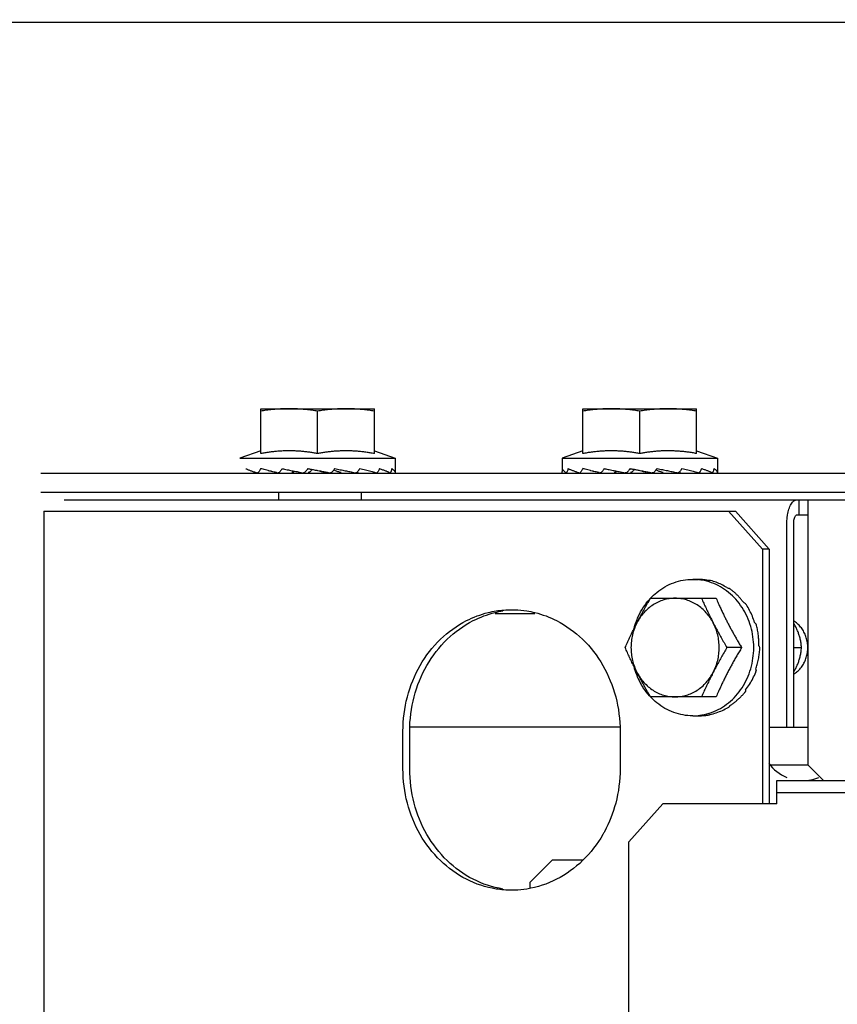
# Model space of a CAD drawing. Units: metres. Extents: x -382 to 2414, y -914 to 1646.
# Drawn here: x 170 to 170, y 246 to 246 of the extents above; entities that cross this region are included whole.
import ezdxf

# ---------------------------------------------------------------- set-up
doc = ezdxf.new("R2010")
doc.units = ezdxf.units.M
doc.layers.add('AC-TUB', color=3, linetype='Continuous')
doc.layers.add('EQP', color=31, linetype='Continuous')

msp = doc.modelspace()

# ---------------------------------------------------------------- linework, layer by layer
at = {"layer": 'AC-TUB', "color": 2}
for p, q in [((170.4107005423289, 245.8132379456988), (170.4257005413413, 245.8132389062396)), ((170.4107009201273, 245.8073260297663), (170.4107005423289, 245.8132379456988)), ((170.4182009201006, 245.8073265091068), (170.4182005628099, 245.8129138633483)), ((170.4257009205382, 245.8073269893791), (170.4257005413413, 245.8132389062396)), ((170.4532005421722, 245.8132406653742), (170.4682005416521, 245.8132416249855)), ((170.4532009204365, 245.8073287494437), (170.4532005421722, 245.8132406653742)), ((170.4607009204074, 245.8073292306462), (170.4607005626542, 245.8129165830246)), ((170.4682009203821, 245.8073297090555), (170.4682005416521, 245.8132416249855)), ((170.4107008944352, 245.807686138219), (170.4079509581093, 245.806737769343)), ((170.4257008999678, 245.8076870987711), (170.4284509578481, 245.806739080967)), ((170.4532008952106, 245.8076888578967), (170.4504509579531, 245.8067404890196)), ((170.4682009002786, 245.8076898175173), (170.4709509576921, 245.8067418006428)), ((170.4079509581093, 245.806737769343), (170.4284509578481, 245.806739080967)), ((170.4284509578481, 245.806739080967), (170.4284510796267, 245.8048351291434)), ((170.4504509579531, 245.8067404890196), (170.4709509576921, 245.8067418006428)), ((170.4504509579531, 245.8067404890196), (170.4504510712075, 245.8049767368193)), ((170.4709509576921, 245.8067418006428), (170.4709510794705, 245.8048378488193)), ((170.381701086, 245.8047360886792), (170.5547010851753, 245.8047471611667)), ((170.4132010824871, 245.8047997924252), (170.4132010867227, 245.8047381043314)), ((170.4182010621264, 245.8051025544235), (170.4184354099061, 245.8050584261159)), ((170.4232010821493, 245.8048017114947), (170.4232010862179, 245.8047387456236)), ((170.4557010823298, 245.8048025130327), (170.455701085634, 245.8047408249367)), ((170.4607010624338, 245.8051052750307), (170.4609354102167, 245.8050611448618)), ((170.4657010815247, 245.8048044330326), (170.4657010860635, 245.8047414643677)), ((170.3817012460916, 245.8022360877576), (170.5547012457334, 245.8022471602462)), ((170.4130338096932, 245.8022380939783), (170.4130338738216, 245.8012380943551)), ((170.4239512460288, 245.8022387924484), (170.4239513096916, 245.8012387928243)), ((170.3847585300907, 245.8012362846491), (171.0747585284805, 245.801280444482)), ((170.4816651246606, 245.8012424873532), (170.4816652524553, 245.799242486243)), ((170.4829078389491, 245.7662425649175), (170.4829055990756, 245.801242566652)), ((170.3820790593802, 245.7997361138007), (170.4733143250378, 245.7997419512719)), ((170.3820790593802, 245.7997361138007), (170.3822216498947, 243.5717361175364)), ((170.4724219296365, 245.7997418936134), (170.476896921705, 245.7947421801136)), ((170.4733143250378, 245.7997419512719), (170.4777893171047, 245.7947422387037)), ((170.4814544524336, 245.7992424733084), (170.4829057268687, 245.7992425664725)), ((170.4801176507597, 245.7712423875753), (170.4801159225285, 245.7982423867302)), ((170.4810100461614, 245.7712424452325), (170.4810083183977, 245.7982424434581)), ((170.4777893171047, 245.7947422387037), (170.476896921705, 245.7947421801136)), ((170.476896921705, 245.7947421801136), (170.4768990722553, 245.7611421825109)), ((170.4777893171047, 245.7947422387037), (170.4777914676604, 245.7611422383059)), ((170.4676816383528, 245.7907415914192), (170.4684154991594, 245.7907416388744)), ((170.4621285907256, 245.7882412350903), (170.4707800547694, 245.7882417903072)), ((170.4416119232853, 245.7862399228154), (170.4468502602035, 245.7862402587407)), ((170.4741389586673, 245.7817420052966), (170.472204473394, 245.7817418807615)), ((170.4810093739691, 245.7817424440761), (170.4820337747419, 245.7817425099011)), ((170.4707808865876, 245.7752417905413), (170.4621294225417, 245.7752412362559)), ((170.4676827908161, 245.7727415926045), (170.4684166511606, 245.7727416381956)), ((170.4294672572107, 245.7657391459368), (170.429466936564, 245.7707391459169)), ((170.4581048039727, 245.7712409792125), (170.4303593006016, 245.7712392024566)), ((170.4303596521484, 245.7657392026624), (170.4303593324314, 245.7707392035754)), ((170.4581048358061, 245.7707409784689), (170.4581051559874, 245.7657409784874)), ((170.4777908211186, 245.7712422382315), (170.482907519232, 245.771242565831)), ((170.4829078389491, 245.7662425649175), (170.4779955035426, 245.7662422524018)), ((170.4829078389491, 245.7662425649175), (170.4849579699883, 245.7641926984345)), ((170.4787609008702, 245.7641923006684), (171.4767608993377, 245.7642561713585)), ((170.4787610968156, 245.7611422999541), (170.4787609008702, 245.7641923006684)), ((170.4787610003882, 245.7626423003203), (171.4767609988533, 245.7627061719425)), ((170.4592787273968, 245.7561410533549), (170.4637530791028, 245.7611413398176)), ((170.4787610968156, 245.7611422999541), (170.4637530791028, 245.7611413398176)), ((170.4594157427221, 243.6152410587802), (170.4592787273968, 245.7561410533549)), ((170.4462045424125, 245.7507402171652), (170.4492043502919, 245.7537404098214)), ((170.4492043502919, 245.7537404098214), (170.4532352291585, 245.7537406664201)), ((170.4462045424125, 245.7507402171652), (170.4462045879047, 245.7500276119608))]:
    msp.add_line(p, q, dxfattribs=at)
for start, end in [(215.9045066599113, 247.5036668924232), (270.0036668696687, 292.5036668958426)]:
    msp.add_arc((170.4822033257799, 245.7697425205347), 0.005549999999999996, start, end, dxfattribs=at)
for points, start_tangent, end_tangent in [([(170.4144505418501, 245.8132381853684), (170.4137057939847, 245.8132254050629), (170.4129595750933, 245.8131870248305), (170.4122108278032, 245.8131226824626), (170.4114583759344, 245.8130317780574), (170.4107005628393, 245.8129133821458)], (-0.9999999979520531, -6.399917332104708e-05), (-0.9851733883570943, -0.1715616357843503)), ([(170.4182005628099, 245.8129138633478), (170.4174427344242, 245.8130321605886), (170.4166902717943, 245.8131229686351), (170.41594151513, 245.813187216005), (170.4151952922812, 245.8132254995567), (170.4144505418501, 245.8132381853684)], (-0.9851953398924453, 0.1714355338143463), (-0.9999999979520531, -6.399917332104708e-05)), ([(170.421950542288, 245.8132386656407), (170.4212057939606, 245.8132258834714), (170.4204595750668, 245.8131875041709), (170.4197108273088, 245.8131231627333), (170.4189583763757, 245.8130322564671), (170.4182005628099, 245.8129138633478)], (-0.9999999979520531, -6.399917332104708e-05), (-0.9851733883570943, -0.1715616357843503)), ([(170.425700562786, 245.8129143417573), (170.4249427348609, 245.8130326408609), (170.4241902717642, 245.8131234498378), (170.4234415155686, 245.8131876953464), (170.4226952922511, 245.8132259807601), (170.421950542288, 245.8132386656407)], (-0.9851953398924453, 0.1714355338143463), (-0.9999999979520531, -6.399917332104708e-05)), ([(170.4569505421612, 245.8132409041136), (170.4562057933636, 245.8132281247372), (170.4554595749371, 245.8131897445064), (170.45471082718, 245.8131254030684), (170.4539583753115, 245.8130344986635), (170.4532005626816, 245.8129161027525)], (-0.9999999979520531, -6.399917332104708e-05), (-0.9851733883570943, -0.1715616357843503)), ([(170.4607005626542, 245.8129165830251), (170.4599427342641, 245.8130348821269), (170.45919027164, 245.8131256873799), (170.4584415154402, 245.813189935682), (170.4576952921245, 245.8132282192321), (170.4569505421612, 245.8132409041136)], (-0.9851953398924453, 0.1714355338143463), (-0.9999999979520531, -6.399917332104708e-05)), ([(170.4644505421329, 245.813241384385), (170.4637057933355, 245.8132286050093), (170.4629595749068, 245.8131902257094), (170.4622108266872, 245.8131258824078), (170.4614583757511, 245.8130349780045), (170.4607005626542, 245.8129165830251)], (-0.9999999979520531, -6.399917332104708e-05), (-0.9851733883570943, -0.1715616357843503)), ([(170.4682005630916, 245.8129170632967), (170.4674427342372, 245.8130353614672), (170.4666902711442, 245.8131261685814), (170.4659415154135, 245.8131904150221), (170.4651952920967, 245.8132286995046), (170.4644505421329, 245.813241384385)], (-0.9851953398924453, 0.1714355338143463), (-0.9999999979520531, -6.399917332104708e-05)), ([(170.4182009201006, 245.8073265091068), (170.4176877349464, 245.8074187677964), (170.4171736141466, 245.8074973400296), (170.4166579516707, 245.8075623467851), (170.4161402510922, 245.8076138058493), (170.4156213601314, 245.8076515901337), (170.4151054472277, 245.8076755222869), (170.4145892867025, 245.8076859004641), (170.4140594679434, 245.8076824579744), (170.4135108546702, 245.8076638347759), (170.4129483393422, 245.8076288032796), (170.4123792104087, 245.8075768673109), (170.4118106092365, 245.8075083155532), (170.4112489356382, 245.8074241199597), (170.4107009201271, 245.8073260297667)], (-0.9818199307338848, 0.189814708633735), (-0.9817956267222007, -0.1899403784063905)), ([(170.4257009205382, 245.8073269893791), (170.4251528806162, 245.8074250117454), (170.4245911844505, 245.8075091370774), (170.4240225614885, 245.8075776165574), (170.4234534097054, 245.8076294784626), (170.4228908756272, 245.807664439651), (170.422342252094, 245.807682988366), (170.4218124343749, 245.8076863631686), (170.4212962820684, 245.807675916958), (170.4207803752786, 245.8076519157426), (170.4202614925878, 245.8076140653634), (170.4197438106917, 245.8075625377294), (170.4192281740734, 245.8074974683825), (170.4187140812601, 245.8074188303933), (170.4182009201006, 245.8073265091068)], (-0.9818199307335703, 0.1898147086353625), (-0.9817956267243568, -0.1899403783952429)), ([(170.4607009204069, 245.8073292306458), (170.4601877343234, 245.8074214884032), (170.4596736144547, 245.8075000606375), (170.4591579519811, 245.8075650655308), (170.458640250936, 245.8076165255252), (170.4581213595091, 245.8076543098082), (170.4576054475376, 245.8076782419635), (170.4570892870108, 245.8076886210722), (170.4565594673215, 245.8076851776489), (170.4560108545129, 245.8076665553833), (170.4554483396514, 245.8076315229559), (170.4548792102521, 245.8075795869859), (170.4543106086148, 245.8075110352279), (170.4537489354821, 245.8074268396356), (170.4532009204365, 245.8073287494437)], (-0.9818199307338848, 0.189814708633735), (-0.9817956267222007, -0.1899403784063905)), ([(170.4682009203821, 245.8073297090559), (170.4676528804598, 245.8074277314208), (170.4670911842945, 245.8075118567526), (170.4665225608676, 245.8075803362326), (170.4659534100144, 245.8076321981393), (170.4653908754719, 245.8076671593267), (170.4648422519344, 245.8076857099049), (170.4643124351505, 245.8076890828461), (170.4637962819136, 245.8076786357021), (170.4632803755874, 245.8076546354191), (170.4627614924314, 245.8076167850393), (170.4622438105375, 245.8075652564748), (170.461728173452, 245.807500188057), (170.4612140815689, 245.8074215510007), (170.4607009204069, 245.8073292306458)], (-0.9818199307360402, 0.1898147086225877), (-0.9817956267243568, -0.1899403783952429)), ([(170.4087553428556, 245.8053378200568), (170.4089040281492, 245.8052707135741), (170.4090618591629, 245.8052043620341), (170.4092280981738, 245.8051385583644), (170.4094020176699, 245.8050731141407), (170.4095829641938, 245.8050078336098), (170.4097709803609, 245.8049422996098), (170.4099668080703, 245.8048759024498), (170.4101581671264, 245.804812353168)], (0.9051603309924177, -0.4250703179448051), (0.9498032733085194, -0.3128477936831614)), ([(170.4101581671264, 245.804812353168), (170.4101716243345, 245.8048079232735)], (0.9498032739498609, -0.3128477917360555), (0.9498958015259819, -0.3125667388627792)), ([(170.4102355181155, 245.8047978333602), (170.4102548818862, 245.8047988458686), (170.4103376970445, 245.8048250127392), (170.4104151760575, 245.8048853874225), (170.4104795591481, 245.8049741816521)], (0.9999938765364589, 0.003499555626928623), (0.4875549542051942, 0.8730923013232758)), ([(170.4106862616245, 245.8053379441474), (170.4105820425482, 245.8051561084642), (170.4104795572921, 245.8049741779239)], (-0.5004594019785424, -0.86576000541217), (-0.487554953955244, -0.8730923014628522)), ([(170.4117077261151, 245.8050788678529), (170.4113423915555, 245.8051688471735), (170.4106862616245, 245.8053379441474)], (-0.9715839996017469, 0.2366950183630259), (-0.9658867935860226, 0.2589646732203305)), ([(170.4117694517247, 245.8050638522254), (170.4117077261151, 245.8050788678529)], (-0.9717472345263867, 0.2360239652881055), (-0.9715839996130947, 0.2366950183164455)), ([(170.4121601436182, 245.8049696382293), (170.4120773059678, 245.8049895252882), (170.4117694517247, 245.8050638522254)], (-0.9724181138446014, 0.2332445323408643), (-0.9717472345172193, 0.236023965325847)), ([(170.4127681061123, 245.8048241144706), (170.4121601436182, 245.8049696382293)], (-0.9724456252517046, 0.2331298048916573), (-0.9724181138587374, 0.2332445322819287)), ([(170.4128348942354, 245.8048080941267), (170.4127681061123, 245.8048241144706)], (-0.9723786860309124, 0.233408849345517), (-0.9724456251518857, 0.2331298053080281)), ([(170.4129239687197, 245.8047979844112), (170.4129489892587, 245.8047990521238), (170.4130611371397, 245.804825370127), (170.4131648396933, 245.8048855945246), (170.4132507727379, 245.804974359085)], (0.9999628448141356, 0.008620266308051275), (0.5966729208650075, 0.802484532876753)), ([(170.4135235745264, 245.805338125361), (170.413386624542, 245.8051562864637), (170.4132507704162, 245.8049743553556)], (-0.6032350280859881, -0.7975634776556018), (-0.5966729207367882, -0.8024845329720881)), ([(170.4135235745264, 245.805338125361), (170.4135601425828, 245.805330639771)], (0.9796468167979502, -0.2007289573968937), (0.9797158109534394, -0.2003919403764667)), ([(170.4135601425828, 245.805330639771), (170.4138533887949, 245.8052710309812), (170.4141831128477, 245.8052046898893), (170.4145121528461, 245.8051388971214), (170.4148399354187, 245.8050734617175), (170.4151534977389, 245.8050107012343)], (0.9797158111555284, -0.2003919393884531), (0.9804526195250588, -0.1967553324981334)), ([(170.4151502979025, 245.8050064582981), (170.4150728503614, 245.8049250012893), (170.4149800116356, 245.8048661913242), (170.4148799186296, 245.8048350256818), (170.4148300754621, 245.8048301357358)], (-0.6000540138918302, -0.799959486731862), (-0.9995516789161377, -0.02994062751398132)), ([(170.4151534977389, 245.8050107012343), (170.4151660092007, 245.8050081901292), (170.4154910915513, 245.8049426654079), (170.4158168617489, 245.8048762766487), (170.4161453946019, 245.8048083055878)], (0.9804526194923389, -0.1967553326611796), (0.9788991844437339, -0.2043437953435169)), ([(170.4162564215476, 245.804798338248), (170.4162757305714, 245.8047992314539), (170.4164036637119, 245.804825401071), (170.4165218755666, 245.8048857794668), (170.4166190654701, 245.8049745751769)], (0.9996592337756535, 0.02610395232669151), (0.6427219876282452, 0.7660995017745401)), ([(170.4169250591731, 245.8053383435843), (170.4167718980996, 245.8051565042717), (170.4166190622177, 245.8049745714461)], (-0.6447165815924609, -0.7644216960681667), (-0.6427219876609147, -0.7660995017471315)), ([(170.4169250591731, 245.8053383435843), (170.4173489768186, 245.8052604653349), (170.4174896533088, 245.8052345815324)], (0.9835349022872752, -0.1807182779432139), (0.9834629179755008, -0.1811096048450036)), ([(170.4172973350187, 245.8050065950067), (170.4172104975614, 245.8049253204842), (170.4171057708895, 245.8048665481526), (170.4169916919905, 245.8048352266042), (170.4169609023236, 245.8048317062699)], (-0.6437467331283949, -0.7652386187239372), (-0.996665874399312, -0.08159126673765557)), ([(170.4174896067834, 245.8052345572396), (170.4174373518888, 245.8051727220698), (170.4172973433872, 245.805006603402)], (-0.6457150337889631, -0.7635784800129708), (-0.6437467332548638, -0.7652386186175477)), ([(170.4174896533088, 245.8052345815324), (170.4177745597531, 245.8051819882673), (170.4182010621264, 245.8051025544235)], (0.9834629179682749, -0.1811096048842434), (0.9828614424786826, -0.1843458295940651)), ([(170.4184354034446, 245.805058391647), (170.4187154767844, 245.805004972503), (170.4192169674861, 245.8049071005003)], (0.9825294066457446, -0.1861074019924019), (0.9808602936735318, -0.194712825193087)), ([(170.4184354039123, 245.8050583907163), (170.4185370407627, 245.8050242116963), (170.419012721836, 245.8048590833173)], (0.9482770491312814, -0.3174439132994514), (0.9415070760079938, -0.3369932133246577)), ([(170.4192169674861, 245.8049071005003), (170.419703846894, 245.8048085322951)], (0.980860293665056, -0.1947128252357838), (0.9792906857972783, -0.202459261854568)), ([(170.419789443999, 245.8047985899229), (170.4198351467828, 245.8047994588601), (170.4199634459314, 245.8048256300283), (170.4200814864255, 245.80488600627), (170.4201781715522, 245.8049748020585)], (0.9996142987072303, -0.0277714569306746), (0.6401159098917938, 0.7682783492350939)), ([(170.4203372971951, 245.8051660559686), (170.4203295494519, 245.805156732418), (170.4201781682966, 245.8049747992584)], (-0.6390537486893543, -0.769162080634559), (-0.6401159098255469, -0.7682783492902899)), ([(170.4204804474093, 245.8053385706958), (170.4203372971951, 245.8051660559686)], (-0.6380909858065711, -0.7699609690318068), (-0.6390537488549984, -0.7691620804969345)), ([(170.4203374296908, 245.8051664603875), (170.4207372603928, 245.8050242344077), (170.4211695047891, 245.8048592216101)], (0.9449500738010636, -0.3272145443334772), (0.9287350846848578, -0.3707440390288292)), ([(170.4204804474093, 245.8053385706958), (170.4208370689016, 245.8052714778908), (170.4211844033555, 245.8052051386489), (170.4215222858074, 245.8051393468691), (170.4218505601204, 245.805073911366), (170.422169191228, 245.8050086392955), (170.4224792336308, 245.8049431133459), (170.4227825174826, 245.80487672194), (170.4230810430809, 245.8048087494781)], (0.9829614776311327, -0.1838116794254933), (0.9740072770278336, -0.2265167196849391)), ([(170.4213053416731, 245.804830573833), (170.4212730868835, 245.8048329230176), (170.4211695047891, 245.8048592216101)], (-0.9995207688007971, 0.03095533452999121), (-0.9287268348934224, 0.3707647045618636)), ([(170.4231653384747, 245.8047986409908), (170.423197992603, 245.8047997132348), (170.4232011214251, 245.8047999653288)], (0.9999507805555028, -0.009921515329894093), (0.9964437197366561, 0.08426098383817178)), ([(170.4232011214251, 245.8047999653288), (170.4233112277388, 245.8048260693988), (170.4233123659762, 245.8048265258119)], (0.9964437196197717, 0.08426098522040947), (0.9276428333711175, 0.3734685712281635)), ([(170.4233123659762, 245.8048265258119), (170.4234143538461, 245.8048862695384), (170.4234988098424, 245.8049750148371)], (0.9276428337326714, 0.3734685703301144), (0.5879817577272812, 0.8088741883506593)), ([(170.4236814692597, 245.8052278420596), (170.4236304730161, 245.8051569425802), (170.4234988065873, 245.8049750120374)], (-0.5832402738176394, -0.8122996879213518), (-0.5879817576449169, -0.8088741884105305)), ([(170.4235672690813, 245.8048087794302), (170.423621060065, 245.8048216919603)], (0.9723488023148535, 0.2335333094804036), (0.972403831810192, 0.2333040674331598)), ([(170.4237609065297, 245.8053387797672), (170.4236814692597, 245.8052278420596)], (-0.5811372073879933, -0.8138055948377871), (-0.5832402738118058, -0.8122996879255402)), ([(170.4237609065297, 245.8053387797672), (170.4245264352321, 245.8051661770185), (170.4252406780661, 245.8049881798981), (170.4258696496104, 245.8048089274616)], (0.9772505864325219, -0.2120879329836855), (0.955631470063143, -0.2945649222581627)), ([(170.4259344617021, 245.8047988223386), (170.4259571586533, 245.8047998516613), (170.4259937512288, 245.8048067764882)], (0.9999690811172511, -0.007863638440392064), (0.9632120007352621, 0.2687427052769516)), ([(170.4259937512288, 245.8048067764882), (170.4260085383351, 245.8048114497401)], (0.9632120012365221, 0.2687427034803643), (0.9429072557705918, 0.3330554113284636)), ([(170.4260085383351, 245.8048114497401), (170.4260415850017, 245.8048260184628), (170.4261183073138, 245.8048863937281), (170.4261804626763, 245.8049751879155)], (0.9429072559266585, 0.3330554108866265), (0.4703330131513139, 0.8824890122488814)), ([(170.4263707645439, 245.805338947813), (170.4262765297231, 245.8051571131862), (170.4261804603557, 245.8049751832552)], (-0.4566734034142415, -0.8896344207673479), (-0.4703330132110538, -0.8824890122170428)), ([(170.4263707645439, 245.805338947813), (170.4265873275087, 245.805271846257), (170.4267897558962, 245.8052054965831), (170.4269783829998, 245.8051396944652), (170.4271535481416, 245.8050742504859), (170.4273156465351, 245.8050089688038), (170.4274655766792, 245.8049434327761), (170.4276044655801, 245.8048770314979), (170.4277333035186, 245.80480904673)], (0.9573178082643656, -0.2890373920099474), (0.87385020204615, -0.4861952533539415)), ([(170.4277693788642, 245.8047991081314), (170.4277768210873, 245.8047993749719)], (0.9997984335966376, -0.02007715561802715), (0.9956287197605487, 0.09339942391669775)), ([(170.4277768210873, 245.8047993749719), (170.4277815511471, 245.8048000050983), (170.4277864872035, 245.8048010826076)], (0.9956287199127499, 0.09339942229424843), (0.9673258388711152, 0.2535364302270857)), ([(170.4277864872035, 245.8048010826076), (170.4278270394843, 245.8048263435178), (170.4278674078555, 245.804886548322), (170.427899683167, 245.8049752956892)], (0.967325838953373, 0.2535364299132441), (0.264900776671819, 0.9642756755817642)), ([(170.4279952335417, 245.8053390526968), (170.4279485656236, 245.8051572184411), (170.4278996817752, 245.8049752928932)], (-0.2431091474303447, -0.969998939399261), (-0.26490077635598, -0.9642756756685299)), ([(170.4279952335417, 245.8053390526968), (170.4280972557915, 245.8052719408522), (170.4281851741864, 245.8052055865296), (170.4282595278567, 245.8051397782999), (170.4283208572931, 245.8050743252263), (170.4283697113699, 245.8050090354493), (170.4284067436467, 245.8049434928428), (170.428432495333, 245.8048770836508), (170.4284472363236, 245.8048090930708)], (0.8505216509326313, -0.5259400358356752), (0.132757972926749, -0.9911484856591269)), ([(170.4504513687671, 245.8048344179911), (170.4504515855481, 245.8048879499252), (170.4504530339671, 245.8049767401387)], (0.0365148922679513, 0.9993331089494936), (0.01655353236577938, 0.9998629808959905)), ([(170.4504637151351, 245.8053404895541), (170.4504572105529, 245.8051586599101), (170.4504530339732, 245.8049767364139)], (-0.0421514043631372, -0.9991112346031426), (-0.01655353245037592, -0.9998629808945899)), ([(170.4504637151351, 245.8053404895541), (170.4505503012549, 245.8051720179687), (170.4507249935345, 245.8049932869494), (170.4509768327803, 245.8048105345911)], (0.2629921256726327, -0.9647979798041613), (0.8396038517064222, -0.5431992012141961)), ([(170.45100925573, 245.8048007201983), (170.4510198342675, 245.8048014896717), (170.4510633538052, 245.8048278163797), (170.4511046632658, 245.8048880292945), (170.4511396733985, 245.804976784083)], (0.9997943163726009, -0.02028114762642181), (0.2925623184781595, 0.956246458715892)), ([(170.4511327857992, 245.8048006032009), (170.4511253366213, 245.8048008690662)], (-0.9997958571841256, -0.02020504782126752), (-0.9956310263603899, 0.09337483252224338)), ([(170.4512553431648, 245.8053405397338), (170.4511964278699, 245.8051587071127), (170.4511396724743, 245.8049767794246)], (-0.3134074266490857, -0.9496187576713078), (-0.2925623182886088, -0.9562464587738849)), ([(170.4512553431648, 245.8053405397338), (170.4514040279914, 245.8052734341816), (170.4515618594703, 245.8052070826418), (170.4517280984812, 245.8051412789728), (170.4519020179812, 245.8050758328859), (170.4520829645028, 245.8050105532868), (170.4522709797393, 245.8049450192852), (170.4524668074475, 245.8048786221245), (170.4526581679011, 245.8048150728459)], (0.9051603309924177, -0.4250703179448051), (0.9498032733019882, -0.3128477937029903)), ([(170.4526581679011, 245.8048150728459), (170.452671624178, 245.8048106429492)], (0.9498032739498609, -0.3128477917360555), (0.9498958015259819, -0.3125667388627792)), ([(170.4527355184252, 245.804800553037), (170.4527548817309, 245.8048015655449), (170.4528376978189, 245.8048277333471), (170.4529151759002, 245.8048881080294), (170.4529795599235, 245.8049769013305)], (0.9999938765364628, 0.003499555625845021), (0.4875549542051942, 0.8730923013232758)), ([(170.453186261469, 245.805340663823), (170.4530820428583, 245.8051588281396), (170.4529795566696, 245.8049768975989)], (-0.5004594019785424, -0.86576000541217), (-0.4875549541374308, -0.873092301361115)), ([(170.454207726425, 245.8050815875299), (170.4538423913962, 245.8051715687127), (170.453186261469, 245.805340663823)], (-0.9715839996017469, 0.2366950183630259), (-0.9658867935860226, 0.2589646732203305)), ([(170.4542694510999, 245.8050665737633), (170.454207726425, 245.8050815875299)], (-0.9717472345263867, 0.2360239652881055), (-0.9715839996130947, 0.2366950183164455)), ([(170.4546601429934, 245.8049723597671), (170.4545773062782, 245.8049922449654), (170.4542694510999, 245.8050665737633)], (-0.9724181138446014, 0.2332445323408643), (-0.9717472345172193, 0.236023965325847)), ([(170.4552681054904, 245.8048268341456), (170.4546601429934, 245.8049723597671)], (-0.9724456252517046, 0.2331298048916573), (-0.9724181138587374, 0.2332445322819287)), ([(170.4553348940815, 245.8048108128714), (170.4552681054904, 245.8048268341456)], (-0.9723786860309124, 0.233408849345517), (-0.9724456251518857, 0.2331298053080281)), ([(170.4554239680983, 245.8048007040863), (170.4554489895684, 245.8048017718008), (170.4555611369783, 245.8048280925971), (170.4556648400021, 245.8048883151321), (170.4557507725808, 245.8049770796924)], (0.9999628448141545, 0.008620266305832859), (0.596672920697129, 0.8024845330015767)), ([(170.4560235748359, 245.8053408450373), (170.4558866248485, 245.8051590080024), (170.4557507702607, 245.8049770750313)], (-0.6032350280859881, -0.7975634776556018), (-0.5966729207367882, -0.8024845329720881)), ([(170.4560235748359, 245.8053408450373), (170.4560601414967, 245.805333359446)], (0.9796468167979502, -0.2007289573968937), (0.9797158109534394, -0.2003919403764667)), ([(170.4560601414967, 245.805333359446), (170.4563533891048, 245.8052737497258), (170.4566831126892, 245.8052074104962), (170.4570121531542, 245.8051416177289), (170.4573399357259, 245.8050761832567), (170.4576534980483, 245.8050134209116)], (0.9797158111555284, -0.2003919393884531), (0.9804526195250588, -0.1967553324981334)), ([(170.4576502982104, 245.8050091789064), (170.4575728502052, 245.8049277209648), (170.4574800110113, 245.8048689128623), (170.4573799194072, 245.8048377444293), (170.4573300743714, 245.8048328572731)], (-0.6000540138918302, -0.799959486731862), (-0.9995516789161377, -0.02994062751398132)), ([(170.4576534980483, 245.8050134209116), (170.4576660090454, 245.8050109098058), (170.4579910918596, 245.8049453860156), (170.4583168625227, 245.8048789972577), (170.4586453939801, 245.8048110252623)], (0.9804526195419258, -0.1967553324140826), (0.9788991844437339, -0.2043437953435169)), ([(170.4587564218584, 245.8048010569933), (170.4587757294844, 245.8048019511286), (170.4589036630878, 245.8048281216786), (170.4590218749449, 245.8048884991408), (170.4591190657816, 245.8049772939228)], (0.9996592337758166, 0.02610395232043285), (0.6427219876282452, 0.7660995017745401)), ([(170.4594250590185, 245.8053410623284), (170.4592718984084, 245.8051592248798), (170.4591190625249, 245.8049772920538)], (-0.6447165815924609, -0.7644216960681667), (-0.6427219876609147, -0.7660995017471315)), ([(170.4594250590185, 245.8053410623284), (170.4598489766629, 245.8052631850105), (170.4599896531538, 245.805237300277)], (0.9835349022872752, -0.1807182779432139), (0.9834629179755008, -0.1811096048450036)), ([(170.4597973343966, 245.8050093156126), (170.4597104969405, 245.8049280401601), (170.4596057711983, 245.8048692678283), (170.4594916922995, 245.8048379472116), (170.4594609021683, 245.8048344259453)], (-0.6437467331283949, -0.7652386187239372), (-0.996665874399312, -0.08159126673765557)), ([(170.459989606627, 245.8052372769155), (170.4599373522005, 245.805175440815), (170.4597973427608, 245.8050093258705)], (-0.6457150337889631, -0.7635784800129708), (-0.6437467332548638, -0.7652386186175477)), ([(170.4599896531538, 245.805237300277), (170.4602745595982, 245.8051847070117), (170.4607010624334, 245.8051052750307)], (0.9834629179682749, -0.1811096048842434), (0.9828614424786826, -0.1843458295940651)), ([(170.460935403753, 245.8050611122546), (170.4612154766301, 245.8050076912482), (170.4617169677979, 245.804909819245)], (0.9825294066457446, -0.1861074019924019), (0.9808602936735318, -0.194712825193087)), ([(170.460935403753, 245.8050611122546), (170.4610370396726, 245.8050269332325), (170.4615127216787, 245.8048618039243)], (0.9482770491312814, -0.3174439132994514), (0.9415070760079938, -0.3369932133246577)), ([(170.4617169677979, 245.804909819245), (170.4622038462696, 245.8048112538327)], (0.980860293665056, -0.1947128252357838), (0.9792906857972783, -0.202459261854568)), ([(170.4622894429108, 245.8048013095975), (170.4623351475566, 245.8048021794693), (170.4624634457746, 245.8048283497039), (170.4625814862698, 245.8048887259456), (170.462678171396, 245.8049775217332)], (0.9996142987074056, -0.02777145692438167), (0.6401159098917938, 0.7682783492350939)), ([(170.4628372970412, 245.8051687747131), (170.4628295492973, 245.8051594511617), (170.4626781676775, 245.8049775180027)], (-0.6390537489271276, -0.769162080437007), (-0.6401159098255469, -0.7682783492902899)), ([(170.4629804477174, 245.8053412913034), (170.4628372970412, 245.8051687747131)], (-0.6380909858065711, -0.7699609690318068), (-0.6390537488549984, -0.7691620804969345)), ([(170.4628374290701, 245.8051691791316), (170.4632372607018, 245.805026955016), (170.4636695046333, 245.8048619412859)], (0.9449500738010636, -0.3272145443334772), (0.9287350846848578, -0.3707440390288292)), ([(170.4629804477174, 245.8053412913034), (170.4633370687447, 245.8052741984973), (170.4636844041304, 245.8052078583266), (170.4640222861178, 245.8051420665458), (170.4643505604297, 245.8050766310428), (170.4646691910712, 245.8050113589713), (170.4649792334737, 245.804945833022), (170.4652825177923, 245.8048794416161), (170.4655810433894, 245.8048114700853)], (0.9829614776311327, -0.1838116794254933), (0.9740072770278336, -0.2265167196849391)), ([(170.4638053419842, 245.8048332925785), (170.4637730871914, 245.8048356436254), (170.4636695046333, 245.8048619412859)], (-0.9995207688007971, 0.03095533452999121), (-0.9287268348934224, 0.3707647045618636)), ([(170.4656653387863, 245.8048013597363), (170.4656979919782, 245.8048024347731), (170.4657011217366, 245.8048026840747)], (0.9999507805555028, -0.009921515329894093), (0.9964437197366561, 0.08426098383817178)), ([(170.4657011217366, 245.8048026840747), (170.465811228047, 245.8048287900074), (170.4658123662873, 245.8048292445565)], (0.9964437196197717, 0.08426098522040947), (0.9276428337357957, 0.3734685703223541)), ([(170.4658123662873, 245.8048292445565), (170.4659143541546, 245.8048889892141), (170.4659988101537, 245.8049777335821)], (0.9276428337326714, 0.3734685703301144), (0.5879817577272812, 0.8088741883506593)), ([(170.466181468171, 245.8052305626647), (170.466130473324, 245.8051596631883), (170.4659988064334, 245.804977730782)], (-0.5832402738176394, -0.8122996879213518), (-0.5879817576449169, -0.8088741884105305)), ([(170.466067268922, 245.8048115009683), (170.4661210594422, 245.8048244125664)], (0.9723488023148535, 0.2335333094804036), (0.972403831810192, 0.2333040674331598)), ([(170.4662609063726, 245.805341500374), (170.466181468171, 245.8052305626647)], (-0.5811372073879933, -0.8138055948377871), (-0.5832402738118058, -0.8122996879255402)), ([(170.4662609063726, 245.805341500374), (170.4670264346114, 245.8051688957621), (170.4677406774426, 245.8049909005049), (170.4683696485215, 245.8048116480675)], (0.9772505864345908, -0.2120879329741528), (0.955631470063143, -0.2945649222581627)), ([(170.4684344615464, 245.8048015420143), (170.4684571584987, 245.8048025704061), (170.468493752003, 245.804809496165)], (0.9999690811173546, -0.00786363842720309), (0.9632120007352621, 0.2687427052769516)), ([(170.468493752003, 245.804809496165), (170.4685085381802, 245.8048141684844)], (0.9632120012365221, 0.2687427034803643), (0.9429072557705918, 0.3330554113284636)), ([(170.4685085381802, 245.8048141684844), (170.4685415853116, 245.8048287381396), (170.468618306691, 245.8048891134035), (170.4686804625221, 245.8049779066605)], (0.9429072559721908, 0.3330554107577197), (0.4703330131513139, 0.8824890122488814)), ([(170.4688707643861, 245.8053416684204), (170.4687765295678, 245.8051598328623), (170.4686804606661, 245.8049779029325)], (-0.4566734034142415, -0.8896344207673479), (-0.4703330132110538, -0.8824890122170428)), ([(170.4688707643861, 245.8053416684204), (170.4690873273532, 245.8052745659322), (170.4692897562045, 245.8052082171912), (170.4694783833061, 245.8051424160044), (170.4696535479852, 245.8050769701606), (170.469815645446, 245.8050116894105), (170.4699655760573, 245.8049461524511), (170.4701044663548, 245.804879751176), (170.4702333038281, 245.8048117664057)], (0.9573178082643656, -0.2890373920099474), (0.87385020204615, -0.4861952533539415)), ([(170.4702693791753, 245.8048018268769), (170.4702768213974, 245.804802094648)], (0.9997984335966376, -0.02007715561802715), (0.9956287197605487, 0.09339942391669775)), ([(170.4702768213974, 245.804802094648), (170.4702815509895, 245.8048027257048), (170.4702864875146, 245.8048038013528)], (0.9956287199127499, 0.09339942229424843), (0.9673258388711152, 0.2535364302270857)), ([(170.4702864875146, 245.8048038013528), (170.4703270388609, 245.8048290641245), (170.4703674076991, 245.8048892679985), (170.4703996830081, 245.8049780172273)], (0.967325838953373, 0.2535364299132441), (0.264900776671819, 0.9642756755817642)), ([(170.4704952333861, 245.8053417723727), (170.4704485654652, 245.8051599399801), (170.4703996816172, 245.8049780135)], (-0.2431091474303447, -0.969998939399261), (-0.26490077635598, -0.9642756756685299)), ([(170.4704952333861, 245.8053417723727), (170.470597255166, 245.8052746623896), (170.4706851740307, 245.8052083062062), (170.4707595277009, 245.8051424979765), (170.470820856202, 245.8050770467626), (170.4708697112117, 245.8050117560567), (170.4709067434924, 245.8049462115878), (170.4709324947112, 245.8048798033258), (170.4709472370985, 245.8048118127479)], (0.8505216509326313, -0.5259400358356752), (0.132757972926749, -0.9911484856591269)), ([(170.4803714578634, 245.8000057592751), (170.4806675554955, 245.8006694736082), (170.4810406848044, 245.8010956164496), (170.4814543241755, 245.8012424725553)], (0.3089826520294749, 0.9510676741141152), (0.9999999979520531, 6.399917332104708e-05)), ([(170.480115922529, 245.7982423867306), (170.4801813779611, 245.7991694422778), (170.4801925016357, 245.799243250819)], (-6.399917332104708e-05, 0.9999999979520531), (0.1551580909460008, 0.9878896531566635)), ([(170.4801925016357, 245.799243250819), (170.4803714578634, 245.8000057592751)], (0.155158090911828, 0.9878896531620308), (0.3089826520491635, 0.9510676741077188)), ([(170.4810083183975, 245.7982424434581), (170.4810301367163, 245.7985514638358), (170.4810934962195, 245.7988302352367), (170.4811921952755, 245.7990514733467), (170.4813165726443, 245.7991935206521), (170.4814544524336, 245.7992424733088)], (-6.399917332104708e-05, 0.9999999979520531), (0.9999999979520531, 6.399917332104708e-05)), ([(170.4621191452045, 245.7882500638962), (170.462947485255, 245.7890224420701), (170.4640250755135, 245.7897604168847), (170.4651927170075, 245.7903009413119), (170.466421658534, 245.7906307065291), (170.4676816383528, 245.7907415914196)], (0.6837757389804525, 0.7296922219550764), (0.9999999979520531, 6.399917332104708e-05)), ([(170.468412603258, 245.7907044471433), (170.4676816383528, 245.7907415914196)], (-0.9948649805152323, 0.1012110198764282), (-0.9999999979520531, -6.399917332104708e-05)), ([(170.4757365260007, 245.7817858247895), (170.4756373704126, 245.7831500102577), (170.4753422345489, 245.7845232342534), (170.4748584840881, 245.7858279653426), (170.4741980295939, 245.7870320771692), (170.4733771341812, 245.7881059168792), (170.4724160113192, 245.7890230476494), (170.4713383264357, 245.7897608848587), (170.4701706157443, 245.7903012594968), (170.4689416326273, 245.7906308668798), (170.468412603258, 245.7907044471433)], (-0.004412718961901881, 0.999990263908286), (-0.994864980515573, 0.1012110198730809)), ([(170.4695293437176, 245.7906448651381), (170.4691597924766, 245.7906985743671), (170.4687881996749, 245.7907308708684), (170.4684154991596, 245.7907416388748)], (-0.9850630881927038, 0.1721938218411271), (-0.9999999979520531, -6.399917332104708e-05)), ([(170.4695293437176, 245.7906448651381), (170.4697065212538, 245.7906257830734), (170.4698834362382, 245.7906050018287)], (0.9947560398946468, -0.1022762000326582), (0.9925963222459472, -0.1214600389585812)), ([(170.4700461419827, 245.7905710257648), (170.4699648353401, 245.7905884883855), (170.4698834362382, 245.7906050018287)], (-0.9764951301575787, 0.2155394645500771), (-0.9811498253227234, 0.1932485970691377)), ([(170.472183468255, 245.789657754781), (170.4715007959503, 245.7900457611058), (170.470785861334, 245.7903513726446), (170.4700461419827, 245.7905710257648)], (-0.8406494873842622, 0.5415795780497801), (-0.9736239142101404, 0.2281588781488144)), ([(170.472183468255, 245.789657754781), (170.4723481562162, 245.7895976910308), (170.4725120760397, 245.7895361293449)], (0.9410880240230197, -0.3381616936325701), (0.9344683791519866, -0.3560461323551476)), ([(170.472654569933, 245.7894420207588), (170.4725835045601, 245.7894895079594), (170.4725120760397, 245.7895361293449)], (-0.8284534622267039, 0.5600579085457031), (-0.8403427779995213, 0.5420553619917875)), ([(170.4743754021254, 245.7877158450967), (170.474121088952, 245.7880466169606), (170.4738508394053, 245.7883630883957), (170.4735667542914, 245.7886626617694), (170.4732708894073, 245.7889434685965), (170.4729659590021, 245.7892036377827), (170.472654569933, 245.7894420207588)], (-0.5892133133785673, 0.8079775190792444), (-0.8098961116071143, 0.5865733444367184)), ([(170.4601885097265, 245.7850409464163), (170.460505421707, 245.7858270467757), (170.4611657217426, 245.7870312414548), (170.4619864796459, 245.7881051890406), (170.4621191452045, 245.7882500638962)], (0.3325494173527768, 0.9430858312043129), (0.6837757389862454, 0.7296922219496477)), ([(170.4653615695584, 245.7882414430069), (170.4646022933941, 245.7881857860498), (170.4638560145793, 245.7880198655639), (170.4631355037511, 245.7877465185459), (170.4624530883837, 245.7873704215369), (170.4618204466317, 245.7868980129761), (170.4612483993806, 245.7863373745704), (170.4607467381798, 245.7856980968938), (170.4603240443655, 245.784991120755)], (-0.9999999979520522, -6.399918918804752e-05), (-0.4589799718253625, -0.8884466137383777)), ([(170.4603240443655, 245.784991120755), (170.4606624246951, 245.7856365921289), (170.4610113631495, 245.7862833386519), (170.4613714747099, 245.786932279648), (170.4617435166831, 245.7875844334035), (170.4621285907253, 245.7882412350903)], (0.4589799718124688, 0.8884466137450384), (0.5108737072160058, 0.8596557772011858)), ([(170.4703995108925, 245.7849917658423), (170.46997674061, 245.7856986668558), (170.4694750140536, 245.7863378667562), (170.4689029127906, 245.7868984258273), (170.4682702216926, 245.7873707558804), (170.4675877633811, 245.7877467736337), (170.4668672112532, 245.7880200401057), (170.4661208909099, 245.7881858776143), (170.4653615695584, 245.7882414430069)], (-0.4590936877508505, 0.888387857789223), (-0.9999999979520531, -6.399917332104708e-05)), ([(170.4688455676319, 245.7882416667005), (170.4691391962817, 245.7875849067059), (170.4694410527632, 245.7869327967596), (170.4697515208866, 245.7862838986173), (170.4700708962039, 245.7856371948408), (170.4703995108925, 245.7849917658423)], (0.4020433916432838, -0.9156206153401992), (0.4590936877476861, -0.8883878577908585)), ([(170.4707800547692, 245.7882417903072), (170.4710640581086, 245.7875864529256), (170.4713206038743, 245.7870168933889), (170.4715575506045, 245.7865080453689), (170.4717843814469, 245.7860351684544), (170.4720126122127, 245.7855723913226), (170.4722504948952, 245.785102924985), (170.4724960907774, 245.7846309953059), (170.4727471517633, 245.784160936588), (170.4730037529173, 245.7836924183373), (170.4732673606545, 245.7832226611724), (170.4735416065689, 245.7827453941115), (170.4738305761675, 245.7822541364642), (170.4741389586668, 245.7817420052966)], (0.3906185678169529, -0.9205526245015182), (0.5202698718061797, -0.8540019089503151)), ([(170.4743754021254, 245.7877158450967), (170.4745158084058, 245.7876220421797), (170.4746550356501, 245.7875271261973)], (0.8340977608078115, -0.5516166471521643), (0.8236034679025506, -0.5671660494589679)), ([(170.4747601313979, 245.7873842367947), (170.4747078851683, 245.7874560186801), (170.4746550356501, 245.7875271261973)], (-0.5844235445122437, 0.8114487788023013), (-0.6005316657014708, 0.7996009745428141)), ([(170.475840765354, 245.7850533554729), (170.4755512705403, 245.7858724363841), (170.4751897944589, 245.7866519809725), (170.4747601313979, 245.7873842367947)], (-0.2889633552947605, 0.9573401586148962), (-0.5477934564601825, 0.8366136079812511)), ([(170.4294669365636, 245.7707391459167), (170.4300466664167, 245.7752469026364), (170.4317394649438, 245.7793895447444), (170.4344081943279, 245.782831455615), (170.4378366477042, 245.7852937924861), (170.4406894415224, 245.7863612281667)], (-6.399917332104708e-05, 0.9999999979520531), (0.9706187119092217, 0.2406227671931395)), ([(170.4303593324314, 245.7707392035754), (170.4309390618175, 245.775246961226), (170.4326318617429, 245.7793896024043), (170.4353005906626, 245.7828315123434), (170.4387290435716, 245.7852938501442), (170.4415818373898, 245.7863612858257)], (-6.399917332104708e-05, 0.9999999979520531), (0.9706187119095011, 0.2406227671920122)), ([(170.4406894415224, 245.7863612281667), (170.4417470733888, 245.7865770746253)], (0.9706187119051572, 0.2406227672095335), (0.987340552080511, 0.1586147351835632)), ([(170.4415818373898, 245.7863612858257), (170.4426394692566, 245.7865771322845)], (0.9706187119051572, 0.2406227672095335), (0.987340552080511, 0.1586147351835632)), ([(170.4417470733888, 245.7865770746253), (170.4437848623963, 245.7867394019183)], (0.987340552084965, 0.1586147351558383), (0.9999999979520531, 6.399917332104708e-05)), ([(170.4437848623963, 245.7867394019183), (170.4442320720498, 245.7867316824475)], (0.9999999979520531, 6.399917332104708e-05), (0.999402031834266, -0.03457714224081653)), ([(170.4442320720498, 245.7867316824475), (170.4458226716279, 245.7865773360911)], (0.9994020318349386, -0.03457714222136294), (0.9873608464216965, -0.158488355892258)), ([(170.4458226716279, 245.7865773360911), (170.4468803308403, 245.7863616257239)], (0.9873608464162411, -0.1584883559262446), (0.9706495032703587, -0.2404985276483129)), ([(170.4468803308403, 245.7863616257239), (170.4497332611218, 245.785294555717), (170.4531620299185, 245.7828326548665), (170.4558311992266, 245.7793910862906), (170.4575245296776, 245.775248662507), (170.4581048358064, 245.7707409784693)], (0.9706495032744207, -0.2404985276319184), (6.399917332104708e-05, -0.9999999979520531)), ([(170.4603240443655, 245.784991120755), (170.4599875371878, 245.7842285031763), (170.4597430012943, 245.7834233427711), (170.4595946145796, 245.7825894180944), (170.4595449126552, 245.7817409947954), (170.4595947403557, 245.7808925880579), (170.4597432428536, 245.7800587139104), (170.4599878786557, 245.7792536322122), (170.4603244605062, 245.7784911213371)], (-0.4589799718198255, -0.8884466137412383), (0.4590936877573655, -0.8883878577858568)), ([(170.4599620445763, 245.7843074763671), (170.4600218382595, 245.7845222541955), (170.4601885097265, 245.7850409464163)], (0.2572176643902194, 0.9663534928408143), (0.3325494173510599, 0.9430858312049181)), ([(170.4599747287741, 245.7843041543706), (170.4599955118522, 245.7843456502053), (170.4603240443655, 245.784991120755)], (0.4474773213385344, 0.894295279473), (0.4589799718350839, 0.8884466137333557)), ([(170.4703999270373, 245.7784917645633), (170.4707364346784, 245.7792543830724), (170.4709809710362, 245.7800595444103), (170.4711293563546, 245.7808934681536), (170.4711790592112, 245.7817418914535), (170.4711292315112, 245.78259029726), (170.4709807285437, 245.7834241742009), (170.4707360927462, 245.7842292531036), (170.4703995108925, 245.7849917658423)], (0.4589799718375778, 0.888446613732067), (-0.4590936877456611, 0.8883878577919048)), ([(170.4703995108925, 245.7849917658423), (170.4707379738647, 245.7843463376721), (170.4710869950836, 245.7836996346832), (170.4714471898428, 245.7830507405654), (170.4718193147041, 245.7823986358653), (170.472204473394, 245.7817418807615)], (0.4590936877609769, -0.8883878577839901), (0.5109837375489745, -0.8595903791693348)), ([(170.475840765354, 245.7850533554729), (170.4759480283581, 245.7849371288826), (170.4760538427633, 245.7848203075202)], (0.6816005371615073, -0.7317244752918582), (0.6678559991422223, -0.7442905107615871)), ([(170.4761088638331, 245.7846458714266), (170.476081738746, 245.7847332982769), (170.4760538427633, 245.7848203075202)], (-0.2918402222074126, 0.9564670850070737), (-0.3097741954424109, 0.9508101534155002)), ([(170.4810107930994, 245.7782388525043), (170.4814822801243, 245.7785859135158), (170.4819172291093, 245.7790333755581), (170.4822803336999, 245.7795547330363), (170.4825616881812, 245.7801357627768), (170.482753619181, 245.7807606137046), (170.4828508893545, 245.7814122449099), (170.4828508470252, 245.7820728803836), (170.4827534928754, 245.7827244990078), (170.482561482841, 245.783349326304), (170.4822800537152, 245.7839303185901), (170.4819168826655, 245.7844516293364), (170.4814818760287, 245.7848990362916), (170.4810103441471, 245.7852460378272)], (0.8515729442202102, 0.5242361306435515), (-0.8516400385967474, 0.5241271264291999)), ([(170.4820337747419, 245.7817425099015), (170.48197267966, 245.7823130203278), (170.4818734784583, 245.7828497132525), (170.4817396651781, 245.7833513820017), (170.4815750515131, 245.78382145657), (170.4813795954528, 245.7842721092902), (170.4811496757418, 245.7847167106422), (170.4810126037441, 245.7849527472622)], (-0.0703821246379573, 0.9975201033219568), (-0.5161454303546397, 0.8565009601419163)), ([(170.4587705181777, 245.781741021266), (170.4590640617146, 245.7823978180609), (170.4593658343767, 245.7830499665699), (170.4596762206979, 245.7836989035434), (170.4599747287741, 245.7843041543706)], (0.401926190401336, 0.9156720687393877), (0.4474773213857885, 0.8942952794493553)), ([(170.4764028138061, 245.781991423127), (170.4763966042044, 245.7826578661475), (170.4763433317723, 245.7833475741211), (170.4762439578683, 245.7840224212041), (170.4761088638331, 245.7846458714266)], (0.02380811917770839, 0.9997165465576834), (-0.2436813922445897, 0.9698553392510343)), ([(170.4599750569319, 245.7791780419698), (170.4596764705, 245.779783254113), (170.4593660023779, 245.7804321513245), (170.4590641458954, 245.7810842622007), (170.4587705181777, 245.781741021266)], (-0.447591786065329, 0.894237995752165), (-0.402043391619467, 0.9156206153506576)), ([(170.4684137505026, 245.7727788294342), (170.4689427706367, 245.7728524765644), (170.4701717121632, 245.77318224178), (170.4713393531906, 245.7737227671385), (170.4724169429803, 245.7744607428842), (170.4733779490596, 245.7753779940508), (170.4741987069599, 245.7764519425689), (170.4748590069973, 245.7776561363166), (170.4753425909107, 245.778960928897), (170.4756375511247, 245.7803341899844), (170.4757365314176, 245.7816983883845)], (0.9948520175226705, 0.1013383601163592), (0.004284721825576991, 0.9999908205373078)), ([(170.472204473394, 245.7817418807615), (170.4718193988858, 245.7810850790734), (170.471447357379, 245.7804329253188), (170.4710872458199, 245.7797839833916), (170.4707383073653, 245.7791372368692), (170.4703999270373, 245.7784917645633)], (-0.5108737072160058, -0.8596557772011858), (-0.4589799718124688, -0.8884466137450384)), ([(170.4741389586668, 245.7817420052966), (170.4738001811218, 245.781178569847), (170.4734847503464, 245.7806402572387), (170.4731873501769, 245.7801194588749), (170.4729033932974, 245.7796090647184), (170.4726288005711, 245.779102156517), (170.4723611321083, 245.7785942234646), (170.4721003551786, 245.77808507086), (170.4718504928726, 245.7775828154772), (170.4716071743785, 245.7770789888441), (170.4713558759267, 245.7765420746068), (170.471083888493, 245.7759402465535), (170.4707808865874, 245.7752417905413)], (-0.520160556717091, -0.8540684956347278), (-0.3905007354096091, -0.9206026154886566)), ([(170.4757365314176, 245.7816983883845), (170.4757366241677, 245.7817421076802), (170.4757365260007, 245.7817858247895)], (0.004284721484103374, 0.9999908205387709), (-0.004412718620428009, 0.999990263909793)), ([(170.4759937579877, 245.7788993635008), (170.4761900852163, 245.7795267420277), (170.4763533810174, 245.7802043179861), (170.4764704681518, 245.780894064548), (170.4765380910992, 245.7815572135751)], (0.3296259427102515, 0.9441116130481497), (0.06915988037353692, 0.9976055888710319)), ([(170.4764028138061, 245.781991423127), (170.4764720683302, 245.7818667931663), (170.4765397791934, 245.7817421587326)], (0.4898492912162543, -0.8718071299862911), (0.473155822058576, -0.880978755732551)), ([(170.4765380910992, 245.7815572135751), (170.4765393604403, 245.7816497380966), (170.4765397791934, 245.7817421587326)], (0.0183271210668695, 0.9998320442121271), (-6.399917332104708e-05, 0.9999999979520531)), ([(170.4810130094568, 245.7785321357401), (170.4811522322768, 245.778772094026), (170.4813817704567, 245.7792167247512), (170.481576835273, 245.7796673777757), (170.4817409891089, 245.7801372261811), (170.4818741641968, 245.7806377018544), (170.4819728908712, 245.7811729442494), (170.4820337747419, 245.7817425099015)], (0.5160364890728018, 0.8565666009980871), (0.07025444313368266, 0.9975291039463343)), ([(170.4601889314858, 245.7784412795186), (170.4600221946214, 245.7789599479079), (170.4599623737327, 245.7791747180413)], (-0.3326701280537739, 0.9430432577038479), (-0.257341353932249, 0.9663205614889487)), ([(170.4603244605062, 245.7784911213371), (170.4599958453548, 245.7791365484718), (170.4599750569319, 245.7791780419698)], (-0.459093687772622, 0.8883878577779726), (-0.4475917860417711, 0.8942379957639565)), ([(170.4621199780217, 245.7752324062301), (170.4619872945239, 245.7753772662122), (170.4611663986429, 245.776451106854), (170.4605059450819, 245.7776552177493), (170.4601889314858, 245.7784412795186)], (-0.6838691327694499, 0.7296046938206749), (-0.3326701280554901, 0.9430432577032424)), ([(170.4603244605062, 245.7784911213371), (170.4607472307914, 245.7777842193927), (170.4612489573465, 245.7771450194923), (170.4618210590781, 245.7765844594901), (170.4624537497079, 245.7761121303677), (170.4631362084835, 245.7757361126148), (170.4638567596805, 245.7754628461419), (170.4646030804918, 245.7752970077022), (170.4653624018426, 245.7752414432418)], (0.4590936877543947, -0.8883878577873916), (0.9999999979520522, 6.399918918804752e-05)), ([(170.4621294225412, 245.7752412362554), (170.4617442643205, 245.7758979894979), (170.4613721389919, 245.7765500951275), (170.4610119446975, 245.7771989901787), (170.46066292348, 245.7778456922356), (170.4603244605062, 245.7784911213371)], (-0.5109837375489745, 0.8595903791693348), (-0.4590936877500086, 0.8883878577896582)), ([(170.4653624018426, 245.7752414432418), (170.466121678473, 245.775297099269), (170.4668679568176, 245.775463022547), (170.4675884676487, 245.7757363677024), (170.468270883018, 245.7761124637805), (170.4689035261658, 245.7765848732745), (170.4694755720191, 245.7771455116776), (170.469977234153, 245.7777847893562), (170.4703999270373, 245.7784917645633)], (0.9999999979520531, 6.399917332104708e-05), (0.4589799718343422, 0.8884466137337389)), ([(170.4703999270373, 245.7784917645633), (170.4700713945235, 245.7778462949452), (170.4697521024355, 245.7771995492126), (170.4694417175124, 245.7765506113101), (170.4691399443852, 245.7758984628013), (170.4688464003834, 245.7752416660046)], (-0.4589799718101461, -0.8884466137462383), (-0.4019261904251547, -0.9156720687289327)), ([(170.4746629330084, 245.7761501239611), (170.4751749410484, 245.7768822702706), (170.4756206000677, 245.7776648556742), (170.4759960402844, 245.7784908020828)], (0.6109079473289087, 0.791701635649681), (0.3724472670153327, 0.9280533569212548)), ([(170.4759937579877, 245.7788993635008), (170.476024722491, 245.778781361262), (170.4760542363945, 245.7786639460974)], (0.2587704620838077, -0.96593884276021), (0.2386940802261449, -0.9710948131181605)), ([(170.4759960402844, 245.7784908020828), (170.4760255552962, 245.7785772621048), (170.4760542363945, 245.7786639460974)], (0.3275255900316531, 0.944842308469735), (0.3096524906556703, 0.9508497962510906)), ([(170.4725708578519, 245.7740753019723), (170.4729245590361, 245.7743163271543), (170.4732723529487, 245.7745793066867), (170.4736113034751, 245.7748629317482), (170.4739384124116, 245.7751651604631), (170.4742514522186, 245.7754839569138), (170.4745480923898, 245.7758164887268)], (0.8399940132375657, 0.5425956668874616), (0.647853166408134, 0.7617652359979122)), ([(170.4745480923898, 245.7758164887268), (170.4746022934989, 245.775886455785), (170.4746557761321, 245.7759569496873)], (0.6163681541966615, 0.7874581249134461), (0.6004293128408674, 0.7996778353070969)), ([(170.4746629330084, 245.7761501239611), (170.4746599466635, 245.776052983688), (170.4746557761321, 245.7759569496873)], (-0.02449970459209867, -0.9996998371885932), (-0.04981287890972953, -0.9987585679706208)), ([(170.4676827908156, 245.7727415926045), (170.4664227960768, 245.772852316212), (170.4651938124941, 245.7731819235937), (170.4640261022671, 245.7737222991632), (170.4629484173847, 245.7744601354427), (170.4621199780217, 245.7752324062301)], (-0.9999999979520531, -6.399917332104708e-05), (-0.6838691327768841, 0.7296046938137074)), ([(170.4699698662973, 245.7729251548226), (170.4707935277659, 245.7731497790326), (170.4715955108252, 245.7734611044925), (170.4723688907723, 245.7738568377433)], (0.9772297711730275, 0.2121838220343688), (0.8660022487532081, 0.5000401035460931)), ([(170.4723688907723, 245.7738568377433), (170.4724412408584, 245.7739018713651), (170.4725130736936, 245.7739476724537)], (0.8518210736289025, 0.5238328536104856), (0.840273388880527, 0.5421629201072635)), ([(170.4725708578519, 245.7740753019723), (170.4725423526036, 245.7740107409454), (170.4725130736936, 245.7739476724537)], (-0.3954455921717026, -0.9184894031135974), (-0.4297924658824385, -0.9029277026820547)), ([(170.4676827908156, 245.7727415926045), (170.4684137505026, 245.7727788294342)], (0.9999999979520531, 6.399917332104708e-05), (0.9948520175223294, 0.1013383601197064)), ([(170.4684166511604, 245.7727416381952), (170.4688527500207, 245.7727535210613), (170.4692879441052, 245.7727890747874), (170.4697212794263, 245.7728482083542)], (0.9999999979520531, 6.399917332104708e-05), (0.9868103314534543, 0.1618807268847157)), ([(170.4697212794263, 245.7728482083542), (170.4698030518591, 245.772862878129), (170.4698845712849, 245.7728784629669)], (0.9852806248626363, 0.1709446994507084), (0.9811250817290951, 0.1933741813223193)), ([(170.4699698662973, 245.7729251548226), (170.4699273541066, 245.7729009588243), (170.4698845712849, 245.7728784629669)], (-0.8608883240590046, -0.5087939597704351), (-0.8928604683825435, -0.4503334142607069)), ([(170.4417494209222, 245.7499027892443), (170.4378388309626, 245.7511855696182), (170.4344100626363, 245.7536474676751), (170.4317408928591, 245.7570890381132), (170.4300475628736, 245.7612314618978), (170.4294672572107, 245.7657391459368)], (-0.9873608464175447, 0.1584883559181243), (-6.399917332104708e-05, 0.9999999979520531)), ([(170.4426418167909, 245.7499028459717), (170.4387312268309, 245.7511856263459), (170.4353024575703, 245.7536475262646), (170.4326332882606, 245.7570890957711), (170.4309399587419, 245.7612315186248), (170.4303596521484, 245.765739202662)], (-0.9873608464175447, 0.1584883559181243), (-6.399917332104708e-05, 0.9999999979520531)), ([(170.4581051559874, 245.7657409784879), (170.4575254261356, 245.7612332208371), (170.4560383738519, 245.7574591564137)], (6.399917332104708e-05, -0.9999999979520531), (-0.4761397226649365, -0.8793696404246382)), ([(170.4560383738519, 245.7574591564137), (170.4558326266749, 245.7570905805896), (170.4531638982228, 245.7536486687889), (170.4497354448497, 245.7511863300563), (170.4458250191615, 245.7499030497788)], (-0.4761397226582443, -0.8793696404282618), (-0.9873405520813001, -0.158614735178653)), ([(170.4437872296853, 245.7497407243475), (170.4417494209222, 245.7499027892443)], (-0.9999999979520531, -6.399917332104708e-05), (-0.9873608464206919, 0.1584883558985191)), ([(170.4442344387387, 245.7497484993112), (170.4437872296853, 245.7497407243475)], (-0.9993975978300778, -0.03470506377275166), (-0.9999999979520531, -6.399917332104708e-05)), ([(170.4458250191615, 245.7499030497788), (170.4442344387387, 245.7497484993112)], (-0.9873405520859714, -0.158614735149577), (-0.9993975978310221, -0.03470506374555799))]:
    msp.add_spline(points, degree=3, dxfattribs=dict(at, start_tangent=start_tangent, end_tangent=end_tangent))
at = {"layer": 'EQP', "color": 31, "linetype": 'Continuous'}
msp.add_line((170.2801940516658, 245.8642305470614), (175.2687089918443, 245.8645498079541), dxfattribs=at)

doc.saveas('drawing.dxf')
